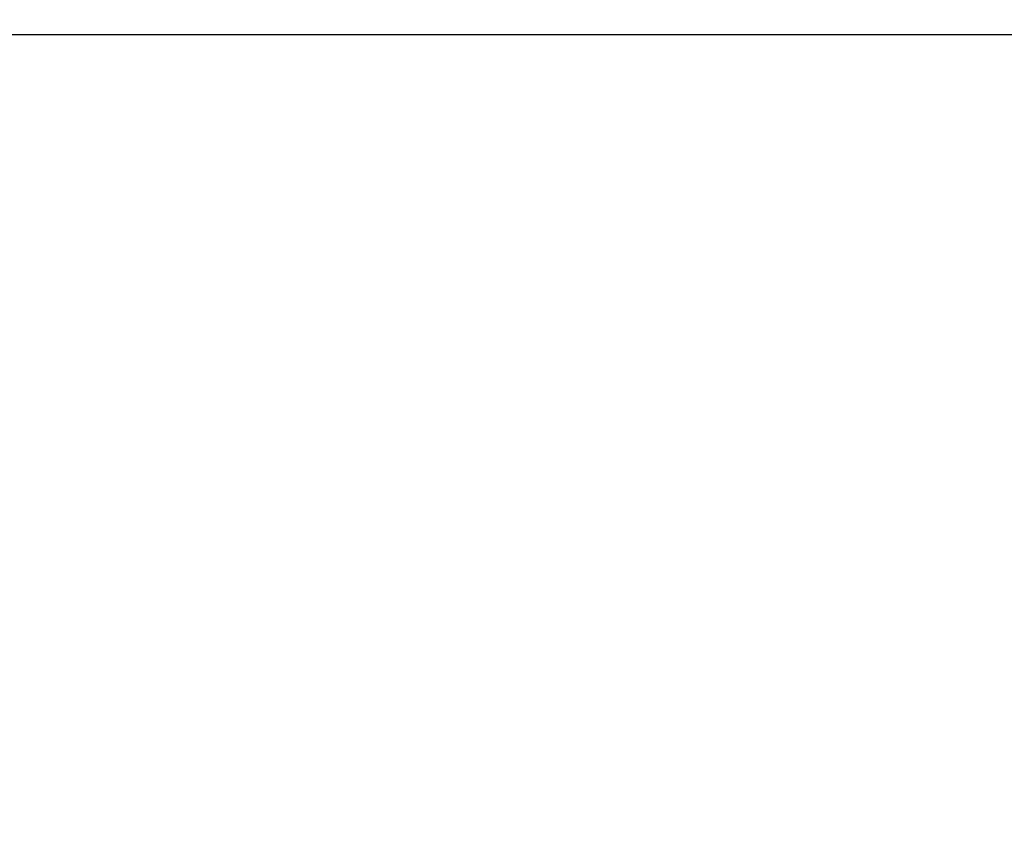
# Model space of a CAD drawing. Units: millimetres. Extents: x -174 to 1156, y 32 to 808.
# Drawn here: x 935 to 951, y 455 to 469 of the extents above; entities that cross this region are included whole.
import ezdxf

# ---------------------------------------------------------------- set-up
doc = ezdxf.new("R2010")
doc.units = ezdxf.units.MM
doc.header["$LTSCALE"] = 4
doc.layers.add('Dimension (ISO)', color=7, linetype='Continuous', lineweight=18, true_color=0x00003f)
doc.layers.add('Visible Narrow (ISO)', color=7, linetype='Continuous', lineweight=25, true_color=0x00003f)
doc.styles.add('Samuel Heath (ISO)', font='tahoma.ttf')
doc.dimstyles.new('Samuel Heath (ISO)', dxfattribs={"dimscale": 4, "dimtxt": 3, "dimasz": 2.5, "dimexe": 1, "dimexo": 1.5, "dimgap": 0.762, "dimtad": 0, "dimtih": 1, "dimtoh": 1, "dimdec": 5, "dimlfac": 0.03937, "dimrnd": 1e-08, "dimzin": 1, "dimdsep": 46, "dimlunit": 5, "dimtxsty": 'Samuel Heath (ISO)', "dimcen": 0.09, "dimdle": 10, "dimclrd": 256, "dimclre": 256, "dimclrt": 256, "dimazin": 0, "dimtfac": 1, "dimtmove": 0, "dimatfit": 3, "dimfxl": 1, "dimtolj": 1, "dimtzin": 0, "dimlwd": 15, "dimlwe": 15, "dimarcsym": 0})

# ---------------------------------------------------------------- blocks, each defined once
blk = doc.blocks.new('*D15')
at = {"layer": 'Defpoints', "color": 0, "transparency": 16777216}
for p in [(893.401, 701.446), (1044.701, 701.446), (956.701, 347.996)]:
    blk.add_point(p, dxfattribs=at)
at = {"layer": 'Dimension (ISO)', "color": 176, "lineweight": 15, "true_color": 0x000080, "transparency": 16777216}
for p, q in [((899.401, 701.446), (1048.701, 701.446)), ((1044.701, 691.446), (1044.701, 542.385)), ((1044.701, 357.996), (1044.701, 507.056)), ((962.701, 347.996), (1048.701, 347.996))]:
    blk.add_line(p, q, dxfattribs=at)
at = {"layer": 'Dimension (ISO)', "color": 176, "true_color": 0x000080, "transparency": 16777216}
for points in [[(1043.034, 691.446), (1046.368, 691.446), (1044.701, 701.446)], [(1043.034, 357.996), (1046.368, 357.996), (1044.701, 347.996)]]:
    blk.add_solid(points, dxfattribs=at)
at = {"layer": 'Dimension (ISO)', "color": 176, "lineweight": 18, "true_color": 0x000080, "transparency": 16777216, "insert": (1044.701, 539.337), "char_height": 12, "attachment_point": 2, "style": 'Samuel Heath (ISO)'}
blk.add_mtext('\\A1;13{\\H1x;\\S29/32;}', dxfattribs=at)

msp = doc.modelspace()

# ---------------------------------------------------------------- linework, layer by layer
at = {"layer": 'Visible Narrow (ISO)'}
msp.add_line((952.400892, 468.495707), (934.150579, 468.495707), dxfattribs=at)

# ---------------------------------------------------------------- dimensions: what is measured, and where the dimension line sits
at = {"layer": 'Dimension (ISO)', "color": 176, "lineweight": 18, "true_color": 0x000080}
dim = msp.add_linear_dim(base=(1044.700892, 701.445707), p1=(956.700892, 347.995707), p2=(893.400892, 701.445707), angle=270, dimstyle='Samuel Heath (ISO)', override={"dimgap": 0.762, "dimdec": 5, "dimlfac": 0.03937, "dimtol": 0, "dimlim": 0, "dimtp": 0, "dimtm": 0, "dimtdec": 2, "dimtofl": 0, "dimatfit": 1}, dxfattribs=at)
dim.commit()
dim.dimension.update_dxf_attribs({"geometry": '*D15', "text_midpoint": (1044.700892, 524.720707), "dimtype": 160})

doc.saveas('drawing.dxf')
